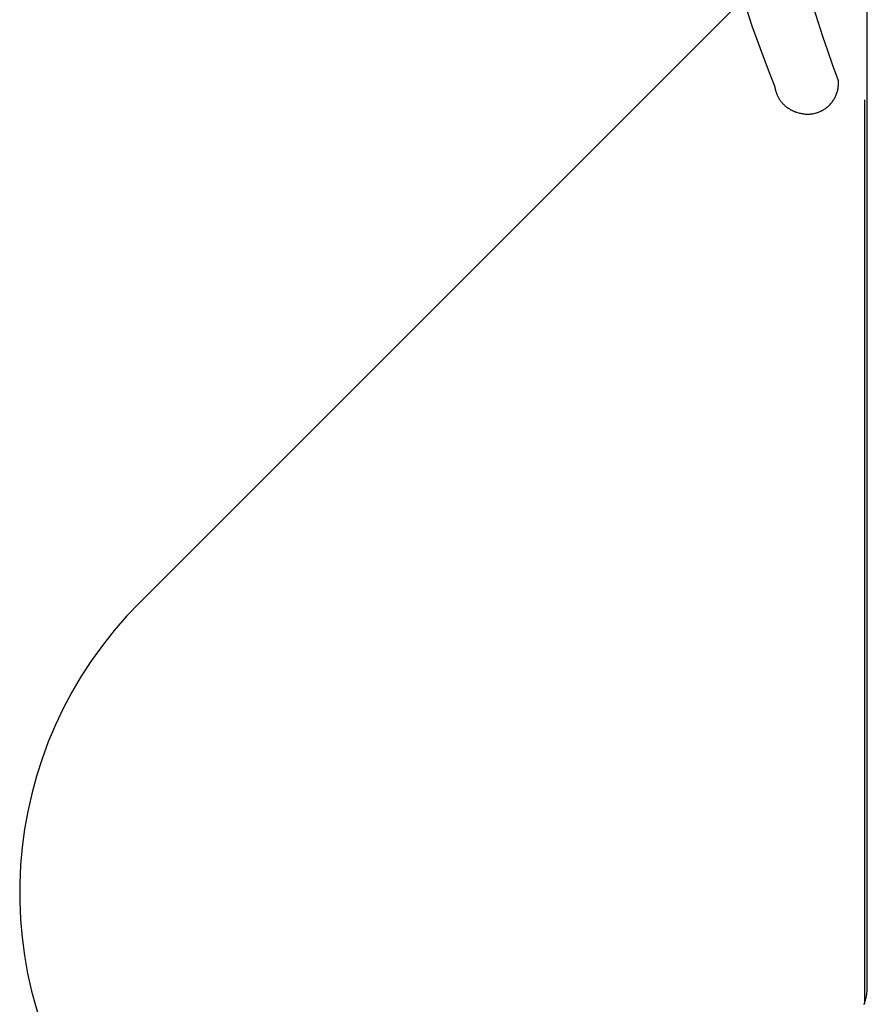
# Model space of a CAD drawing. Extents: x -138 to 360, y -90 to 515.
# Drawn here: x 246 to 254, y 418 to 427 of the extents above; entities that cross this region are included whole.
import ezdxf

# ---------------------------------------------------------------- set-up
doc = ezdxf.new("R2010")
doc.units = 0
doc.header["$MEASUREMENT"] = 0
for name, color, linetype in [('01BID', 53, 'Continuous'), ('1', 7, 'Continuous'), ('15', 7, 'Continuous'), ('AM_0', 7, 'Continuous'), ('NONE', 7, 'Continuous')]:
    doc.layers.add(name, color=color, linetype=linetype)

# ---------------------------------------------------------------- blocks, each defined once
blk = doc.blocks.new('GROUP-6-1')
at = {"layer": '15', "color": 30, "linetype": 'Continuous'}
blk.add_line((32.3468, 243.9613), (32.3468, 235.1557), dxfattribs=at)
blk.add_lwpolyline([(31.6203, 245.3999), (25.2869, 239.0665, 0.375554), (24.935, 233.8121), (24.935, 233.8121)], format="xyb", dxfattribs=at)
blk = doc.blocks.new('T7790')
at = {"layer": '1', "color": 7, "linetype": 'Continuous'}
for p, q in [((-2.4953, 8.5322), (-2.484, 8.5281)), ((-2.484, 8.5281), (-2.4726, 8.5243)), ((-2.4726, 8.5243), (-2.4611, 8.5207)), ((-2.4611, 8.5207), (-2.4496, 8.5175)), ((-2.4496, 8.5175), (-2.4379, 8.5144)), ((-2.4379, 8.5144), (-2.4262, 8.5117)), ((-2.4262, 8.5117), (-2.4144, 8.5093)), ((-2.4144, 8.5093), (-2.4026, 8.5071)), ((-2.4026, 8.5071), (-2.3907, 8.5052)), ((-2.3907, 8.5052), (-2.3788, 8.5037)), ((-2.3788, 8.5037), (-2.3668, 8.5024)), ((-2.3668, 8.5024), (-2.3548, 8.5013)), ((-2.3548, 8.5013), (-2.3428, 8.5006)), ((-2.3428, 8.5006), (-2.3308, 8.5002)), ((-2.3308, 8.5002), (-2.3188, 8.5)), ((-2.3188, 8.5), (8.196, 8.5))]:
    blk.add_line(p, q, dxfattribs=at)
blk = doc.blocks.new('T7759C')
at = {"layer": '1', "color": 7, "linetype": 'Continuous'}
for p, q in [((7.9284, 13.7147), (7.9202, 13.7105)), ((7.9368, 13.7187), (7.9284, 13.7147)), ((7.9453, 13.7225), (7.9368, 13.7187)), ((7.9539, 13.726), (7.9453, 13.7225)), ((7.9626, 13.7292), (7.9539, 13.726)), ((7.9714, 13.7321), (7.9626, 13.7292)), ((7.9803, 13.7348), (7.9714, 13.7321)), ((7.9893, 13.7372), (7.9803, 13.7348)), ((7.9984, 13.7393), (7.9893, 13.7372)), ((8.0075, 13.7412), (7.9984, 13.7393)), ((8.0166, 13.7427), (8.0075, 13.7412)), ((8.0258, 13.744), (8.0166, 13.7427)), ((8.0351, 13.7449), (8.0258, 13.744)), ((8.0443, 13.7456), (8.0351, 13.7449)), ((8.0536, 13.746), (8.0443, 13.7456)), ((8.0629, 13.7462), (8.0536, 13.746)), ((8.0722, 13.746), (8.0629, 13.7462)), ((8.0815, 13.7455), (8.0722, 13.746)), ((8.0907, 13.7448), (8.0815, 13.7455)), ((8.1, 13.7438), (8.0907, 13.7448)), ((8.1092, 13.7425), (8.1, 13.7438)), ((8.1183, 13.7409), (8.1092, 13.7425)), ((8.1274, 13.739), (8.1183, 13.7409)), ((8.1365, 13.7368), (8.1274, 13.739)), ((8.1454, 13.7344), (8.1365, 13.7368)), ((8.1543, 13.7316), (8.1454, 13.7344)), ((8.1631, 13.7287), (8.1543, 13.7316)), ((8.1718, 13.7254), (8.1631, 13.7287)), ((8.1804, 13.7219), (8.1718, 13.7254)), ((8.1889, 13.7181), (8.1804, 13.7219)), ((8.2106, 13.7079), (8.1889, 13.7181)), ((7.8168, 13.6188), (7.8115, 13.6112)), ((7.8222, 13.6264), (7.8168, 13.6188)), ((7.8279, 13.6337), (7.8222, 13.6264)), ((7.8339, 13.6409), (7.8279, 13.6337)), ((7.84, 13.6478), (7.8339, 13.6409)), ((7.8463, 13.6546), (7.84, 13.6478)), ((7.8529, 13.6612), (7.8463, 13.6546)), ((7.8597, 13.6676), (7.8529, 13.6612)), ((7.8666, 13.6737), (7.8597, 13.6676)), ((7.8738, 13.6797), (7.8666, 13.6737)), ((7.8811, 13.6854), (7.8738, 13.6797)), ((7.8886, 13.6909), (7.8811, 13.6854)), ((7.8962, 13.6961), (7.8886, 13.6909)), ((7.9041, 13.7012), (7.8962, 13.6961)), ((7.912, 13.7059), (7.9041, 13.7012)), ((7.9202, 13.7105), (7.912, 13.7059)), ((8.2154, 13.7056), (8.2106, 13.7079)), ((8.2202, 13.7033), (8.2154, 13.7056)), ((8.2249, 13.7008), (8.2202, 13.7033)), ((8.2296, 13.6983), (8.2249, 13.7008)), ((8.2342, 13.6956), (8.2296, 13.6983)), ((8.2388, 13.6929), (8.2342, 13.6956)), ((8.2433, 13.6901), (8.2388, 13.6929)), ((8.2478, 13.6872), (8.2433, 13.6901)), ((8.2523, 13.6843), (8.2478, 13.6872)), ((8.2567, 13.6812), (8.2523, 13.6843)), ((8.261, 13.6781), (8.2567, 13.6812)), ((8.2653, 13.6749), (8.261, 13.6781)), ((8.2695, 13.6717), (8.2653, 13.6749)), ((8.2736, 13.6683), (8.2695, 13.6717)), ((8.2777, 13.6649), (8.2736, 13.6683)), ((8.2818, 13.6614), (8.2777, 13.6649)), ((8.2858, 13.6579), (8.2818, 13.6614)), ((8.2897, 13.6543), (8.2858, 13.6579)), ((8.2935, 13.6506), (8.2897, 13.6543)), ((8.2973, 13.6468), (8.2935, 13.6506)), ((8.301, 13.643), (8.2973, 13.6468)), ((8.3047, 13.6391), (8.301, 13.643)), ((8.3082, 13.6351), (8.3047, 13.6391)), ((8.3117, 13.6311), (8.3082, 13.6351)), ((8.3152, 13.627), (8.3117, 13.6311)), ((8.3185, 13.6229), (8.3152, 13.627)), ((8.3218, 13.6187), (8.3185, 13.6229)), ((7.7732, 13.5269), (7.7708, 13.518)), ((7.7758, 13.5358), (7.7732, 13.5269)), ((7.7787, 13.5447), (7.7758, 13.5358)), ((7.7819, 13.5534), (7.7787, 13.5447)), ((7.7854, 13.562), (7.7819, 13.5534)), ((7.7891, 13.5705), (7.7854, 13.562)), ((7.7931, 13.5789), (7.7891, 13.5705)), ((7.7973, 13.5872), (7.7931, 13.5789)), ((7.8018, 13.5953), (7.7973, 13.5872)), ((7.8066, 13.6033), (7.8018, 13.5953)), ((7.8115, 13.6112), (7.8066, 13.6033)), ((8.325, 13.6144), (8.3218, 13.6187)), ((8.3281, 13.6101), (8.325, 13.6144)), ((8.3312, 13.6057), (8.3281, 13.6101)), ((8.3342, 13.6013), (8.3312, 13.6057)), ((8.3371, 13.5968), (8.3342, 13.6013)), ((8.3399, 13.5923), (8.3371, 13.5968)), ((8.3426, 13.5877), (8.3399, 13.5923)), ((8.3453, 13.5831), (8.3426, 13.5877)), ((8.3479, 13.5784), (8.3453, 13.5831)), ((8.3503, 13.5737), (8.3479, 13.5784)), ((8.3528, 13.5689), (8.3503, 13.5737)), ((8.3551, 13.5641), (8.3528, 13.5689)), ((8.3573, 13.5593), (8.3551, 13.5641)), ((8.3595, 13.5544), (8.3573, 13.5593)), ((8.3615, 13.5495), (8.3595, 13.5544)), ((8.3635, 13.5445), (8.3615, 13.5495)), ((8.3654, 13.5395), (8.3635, 13.5445)), ((8.3672, 13.5345), (8.3654, 13.5395)), ((8.3689, 13.5295), (8.3672, 13.5345)), ((8.3705, 13.5244), (8.3689, 13.5295)), ((8.372, 13.5193), (8.3705, 13.5244)), ((7.7626, 13.4629), (7.7622, 13.4536)), ((7.7622, 13.4536), (7.7937, 13.3078)), ((7.7632, 13.4722), (7.7626, 13.4629)), ((7.7642, 13.4814), (7.7632, 13.4722)), ((7.7654, 13.4906), (7.7642, 13.4814)), ((7.7669, 13.4998), (7.7654, 13.4906)), ((7.7687, 13.5089), (7.7669, 13.4998)), ((7.7708, 13.518), (7.7687, 13.5089)), ((8.3734, 13.5141), (8.372, 13.5193)), ((8.3748, 13.509), (8.3734, 13.5141)), ((8.376, 13.5038), (8.3748, 13.509)), ((8.3772, 13.4986), (8.376, 13.5038)), ((8.3783, 13.4934), (8.3772, 13.4986)), ((8.3792, 13.4881), (8.3783, 13.4934)), ((8.3801, 13.4829), (8.3792, 13.4881)), ((8.3809, 13.4776), (8.3801, 13.4829)), ((8.3816, 13.4723), (8.3809, 13.4776)), ((8.3822, 13.467), (8.3816, 13.4723)), ((8.3827, 13.4617), (8.3822, 13.467)), ((8.3831, 13.4564), (8.3827, 13.4617)), ((8.3834, 13.451), (8.3831, 13.4564)), ((8.3836, 13.4457), (8.3834, 13.451)), ((8.3838, 13.4404), (8.3836, 13.4457)), ((8.3838, 13.435), (8.3838, 13.4404)), ((8.4207, 13.2806), (8.3838, 13.435)), ((7.7937, 13.3078), (7.8235, 13.1617)), ((8.456, 13.1258), (8.4207, 13.2806)), ((7.8235, 13.1617), (7.8515, 13.0152)), ((8.4895, 12.9706), (8.456, 13.1258)), ((7.8515, 13.0152), (7.8777, 12.8684)), ((8.5214, 12.815), (8.4895, 12.9706)), ((7.8777, 12.8684), (7.9021, 12.7212)), ((8.5515, 12.6591), (8.5214, 12.815))]:
    blk.add_line(p, q, dxfattribs=at)
blk = doc.blocks.new('GROUP-7-1')
at = {"layer": 'AM_0', "color": 7, "linetype": 'Continuous', "ltscale": 0.79375}
for name, p, rotation in [('T7759C', (37.9067, 258.5595), 187.999999580956), ('T7790', (40.8757, 237.6419), 90)]:
    blk.add_blockref(name, p, dxfattribs=dict(at, rotation=rotation))
at = {"layer": 'NONE', "color": 7, "linetype": 'Continuous', "ltscale": 0.79375}
blk.add_blockref('GROUP-6-1', (0, 0), dxfattribs=at)

msp = doc.modelspace()

# ---------------------------------------------------------------- block references
at = {"layer": '01BID', "color": 7, "linetype": 'Continuous', "ltscale": 304.8}
msp.add_blockref('GROUP-7-1', (221.5379, 182.3587), dxfattribs=at)

doc.saveas('drawing.dxf')
